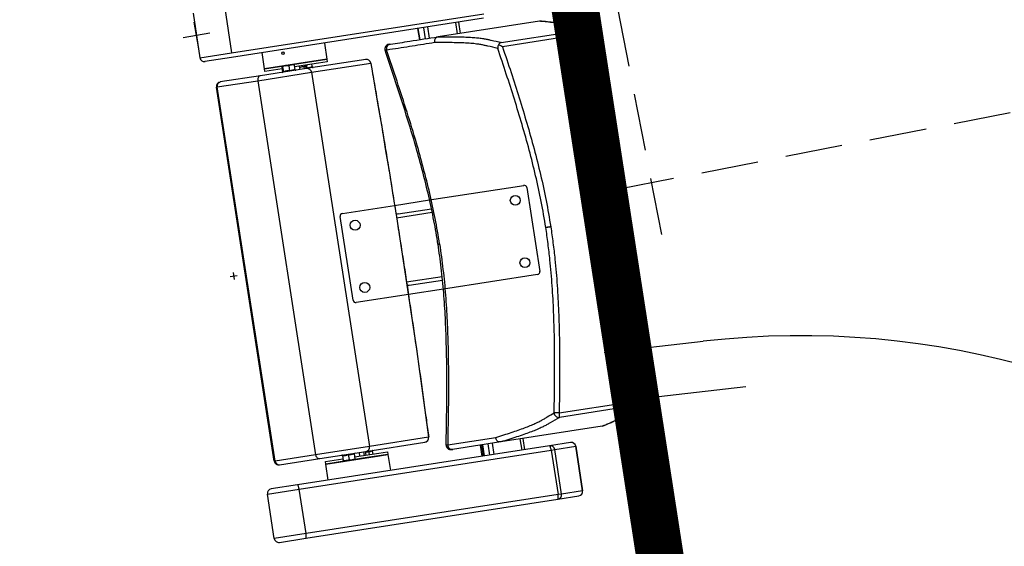
# Model space of a CAD drawing. Units: millimetres. Extents: x -8299 to 55816, y -7189 to 35898.
# Drawn here: x 28690 to 29784, y 18964 to 19548 of the extents above; entities that cross this region are included whole.
import ezdxf

# ---------------------------------------------------------------- set-up
doc = ezdxf.new("R2010")
doc.units = ezdxf.units.MM
doc.linetypes.add('CACHE2', pattern=[95.25, 63.5, -31.75])
for name, color, linetype in [('10GS Rideau Avant Scene', 7, 'Continuous'), ('14GS Limite Proscenium-Fosse Orchestre', 190, 'Continuous'), ('15GS Fosse Orchestre', 7, 'Continuous'), ('16GS Sièges Fosse Orchestre', 221, 'Continuous'), ('GS Salle', 200, 'Continuous')]:
    doc.layers.add(name, color=color, linetype=linetype)
doc.layers.add('18GS Sièges', color=7, linetype='Continuous', true_color=0xd966ff)

# ---------------------------------------------------------------- blocks, each defined once
blk = doc.blocks.new('Sièges proscenium')
at = {"layer": '16GS Sièges Fosse Orchestre', "linetype": 'Continuous'}
for p, q in [((49960.52, 16668.87), (49961.28, 16663.93)), ((49956.99, 16668.32), (49957.75, 16663.38)), ((49989.26, 16667.76), (49961.26, 16663.42)), ((49961.28, 16663.93), (49989.28, 16668.27)), ((49957.62, 16664.38), (49957.12, 16667.33)), ((49982.17, 16665.39), (49981.98, 16666.63)), ((49981.98, 16666.63), (49982.18, 16665.39)), ((49982.59, 16666.72), (49982.78, 16665.49)), ((49983.05, 16666.8), (49983.24, 16665.56)), ((49995.48, 16667.45), (49984.21, 16665.71)), ((49986.16, 16667.28), (49986.35, 16666.04)), ((49986.48, 16667.33), (49986.67, 16666.09)), ((49995.59, 16667.45), (49995.48, 16667.46)), ((49995.48, 16667.45), (49995.48, 16667.46)), ((49958.85, 16666.11), (49955.89, 16665.6)), ((49984.21, 16665.71), (49984.21, 16665.71)), ((49991.24, 16665.08), (49998.97, 16666.28)), ((49999.1, 16665.8), (49991.37, 16664.6)), ((49971.58, 16665.02), (49971.86, 16663.24)), ((49957.75, 16663.38), (49961.28, 16663.93)), ((49961.26, 16663.42), (49958.32, 16662.97)), ((49964.94, 16662.17), (49964.66, 16663.95)), ((49966.89, 16663.78), (49966.89, 16663.79)), ((49967.07, 16663.99), (49967.08, 16663.98)), ((49969.61, 16662.18), (49964.5, 16661.39)), ((49964.94, 16662.17), (49971.86, 16663.24)), ((49970.89, 16663.09), (49964.94, 16662.17)), ((49964.98, 16661.87), (49964.94, 16662.17)), ((49966.91, 16662.17), (49964.98, 16661.87)), ((49966.96, 16661.82), (49966.88, 16662.37)), ((49967.31, 16662.49), (49966.91, 16662.43)), ((49966.97, 16662.38), (49966.91, 16662.43)), ((49967.06, 16661.83), (49966.97, 16662.38)), ((49967.31, 16662.49), (49967.94, 16662.59)), ((49967.74, 16661.94), (49967.66, 16662.49)), ((49967.94, 16662.59), (49968.19, 16662.63)), ((49968.25, 16662.58), (49967.94, 16662.59)), ((49968.33, 16662.03), (49968.25, 16662.58)), ((49970.94, 16662.79), (49968.28, 16662.38)), ((49968.8, 16662.46), (49968.86, 16662.07)), ((49969.31, 16662.41), (49969.35, 16662.14)), ((49969.49, 16662.45), (49969.53, 16662.17)), ((49969.66, 16662.24), (49969.52, 16662.23)), ((49976.17, 16663.2), (49969.61, 16662.18)), ((49969.66, 16662.24), (49969.62, 16662.51)), ((49970.17, 16661.77), (49976.73, 16662.78)), ((49970.25, 16662.33), (49970.2, 16662.68)), ((49970.26, 16662.31), (49970.33, 16662.3)), ((49971.86, 16663.24), (49970.89, 16663.09)), ((49971.9, 16662.94), (49970.94, 16662.79)), ((49971.86, 16663.24), (49971.9, 16662.94)), ((49964.5, 16661.39), (49960.01, 16660.7)), ((49964.18, 16660.84), (49970.17, 16661.77)), ((49966.89, 16661.76), (49966.96, 16661.8)), ((49966.96, 16661.82), (49966.96, 16661.8)), ((49968.34, 16662.01), (49968.41, 16662)), ((49970.17, 16661.77), (49976.6, 16620.26)), ((49959.67, 16660.14), (49959.59, 16660.13)), ((49966.02, 16618.62), (49959.59, 16660.13)), ((49959.67, 16660.14), (49964.18, 16660.84)), ((49966.1, 16618.63), (49959.67, 16660.14)), ((49964.18, 16660.84), (49970.61, 16619.33)), ((49983.27, 16647.6), (49993.74, 16649.22)), ((49994.09, 16648.97), (49995.52, 16639.68)), ((49973.58, 16646.1), (49979.39, 16647)), ((49979.39, 16647), (49983.27, 16647.6)), ((49974.77, 16636.47), (49973.33, 16645.76)), ((49979.61, 16645.62), (49983.56, 16646.23)), ((49979.77, 16646.05), (49983.47, 16646.62)), ((50004.93, 16645.9), (50004.9, 16645.89)), ((50004.93, 16645.9), (50004.95, 16645.9)), ((50004.95, 16645.9), (50004.93, 16645.9)), ((49996.18, 16644.54), (49996.67, 16644.62)), ((49961.11, 16639.11), (49961.9, 16639.23)), ((49961.44, 16639.57), (49961.56, 16638.78)), ((49995.27, 16639.34), (49984.8, 16637.72)), ((49980.71, 16638.5), (49984.66, 16639.12)), ((49981, 16638.14), (49984.7, 16638.72)), ((49980.92, 16637.12), (49975.11, 16636.22)), ((49984.8, 16637.72), (49980.92, 16637.12)), ((49997.66, 16623.97), (50005.4, 16625.17)), ((50005.84, 16625.15), (50005.86, 16624.95)), ((50005.42, 16624.67), (49997.69, 16623.47)), ((50002.44, 16622.49), (49991.17, 16620.75)), ((50002.54, 16622.53), (50002.44, 16622.49)), ((50002.44, 16622.49), (50002.44, 16622.49)), ((49976.19, 16619.69), (49982.75, 16620.71)), ((49983.16, 16621.28), (49976.6, 16620.26)), ((49985.28, 16620.42), (49990.62, 16621.25)), ((49991.17, 16620.75), (49985.83, 16619.92)), ((49990.21, 16620.6), (49990.4, 16619.36)), ((49991.17, 16620.75), (49991.17, 16620.75)), ((49993.31, 16621.08), (49993.5, 16619.84)), ((49993.63, 16621.13), (49993.82, 16619.89)), ((49998.94, 16620.68), (49996.6, 16620.32)), ((49996.6, 16620.32), (49968.61, 16615.99)), ((49968.78, 16615.51), (49996.77, 16619.84)), ((49976.6, 16620.26), (49970.61, 16619.33)), ((49971.08, 16618.9), (49976.19, 16619.69)), ((49974.99, 16619.5), (49974.92, 16619.46)), ((49974.94, 16619.09), (49977.64, 16619.51)), ((49975.44, 16619.57), (49975.5, 16619.18)), ((49975.94, 16619.65), (49976, 16619.26)), ((49976.11, 16619.68), (49976.17, 16619.28)), ((49976.5, 16619.69), (49976.56, 16619.34)), ((49976.9, 16619.76), (49976.96, 16619.4)), ((49977.64, 16619.51), (49978.61, 16619.66)), ((49978.61, 16619.66), (49978.65, 16619.36)), ((49985.11, 16620.4), (49985.11, 16620.4)), ((49989.1, 16619.16), (49988.91, 16620.4)), ((49989.26, 16619.18), (49989.06, 16620.42)), ((49989.32, 16619.19), (49989.13, 16620.43)), ((49989.14, 16620.43), (49989.33, 16619.2)), ((49989.74, 16620.52), (49989.93, 16619.29)), ((49996.77, 16619.84), (49997.17, 16619.9)), ((49996.77, 16619.84), (49997.54, 16614.9)), ((49997.17, 16619.9), (49999.5, 16620.27)), ((49997.94, 16614.96), (49997.17, 16619.9)), ((49999.5, 16620.27), (50000.27, 16615.32)), ((49999.51, 16620.27), (49999.5, 16620.27)), ((50000.27, 16615.32), (49999.51, 16620.27)), ((49966.1, 16618.63), (49966.02, 16618.62)), ((49970.61, 16619.33), (49966.1, 16618.63)), ((49966.59, 16618.2), (49971.08, 16618.9)), ((49971.69, 16618.59), (49973.65, 16618.89)), ((49971.73, 16618.29), (49971.69, 16618.59)), ((49971.73, 16618.29), (49977.69, 16619.21)), ((49975.85, 16618.93), (49971.73, 16618.29)), ((49973.56, 16619.25), (49973.47, 16619.27)), ((49973.56, 16619.26), (49973.56, 16619.26)), ((49973.6, 16619.24), (49973.68, 16618.69)), ((49973.68, 16618.69), (49974.01, 16618.69)), ((49973.69, 16618.64), (49974.01, 16618.69)), ((49974.66, 16618.78), (49974.01, 16618.69)), ((49974.24, 16619.34), (49974.33, 16618.79)), ((49974.33, 16618.79), (49974.66, 16618.78)), ((49974.98, 16618.83), (49974.66, 16618.78)), ((49974.88, 16619.44), (49974.97, 16618.89)), ((49974.91, 16619.47), (49974.91, 16619.47)), ((49978.65, 16619.36), (49975.85, 16618.93)), ((49977.69, 16619.21), (49978.65, 16619.36)), ((49978.65, 16619.36), (49978.93, 16617.58)), ((49972.01, 16616.51), (49971.73, 16618.29)), ((49965.25, 16614.96), (49968.78, 16615.51)), ((49968.61, 16615.99), (49965.67, 16615.53)), ((49969.55, 16610.57), (49968.78, 16615.51)), ((50000.27, 16615.32), (49997.94, 16614.96)), ((50000.27, 16615.32), (50000.27, 16615.32)), ((49966.02, 16610.02), (49965.25, 16614.96)), ((49969.53, 16610.06), (49997.52, 16614.39)), ((49997.54, 16614.9), (49969.55, 16610.57)), ((49997.52, 16614.39), (49999.86, 16614.75)), ((49997.94, 16614.96), (49997.54, 16614.9)), ((49969.55, 16610.57), (49966.02, 16610.02)), ((49966.59, 16609.6), (49969.53, 16610.06))]:
    blk.add_line(p, q, dxfattribs=at)
at = {"layer": '16GS Sièges Fosse Orchestre', "linetype": 'Continuous', "flags": 128}
for points in [[(49999.49, 16666.14), (49999.5, 16666.05), (49999.52, 16665.95)], [(49976.74, 16662.79), (49976.74, 16662.79), (49976.73, 16662.78)], [(49976.73, 16662.78), (49977.15, 16660.36), (49977.57, 16657.93), (49977.99, 16655.5), (49978.39, 16653.06), (49978.8, 16650.62), (49979.19, 16648.18), (49979.58, 16645.73), (49979.97, 16643.28), (49980.35, 16640.84), (49980.72, 16638.39), (49981.09, 16635.94), (49981.45, 16633.49), (49981.8, 16631.04), (49982.15, 16628.6), (49982.49, 16626.15), (49982.83, 16623.71), (49983.16, 16621.28)], [(49983.17, 16621.27), (49983.17, 16621.27), (49983.16, 16621.28)], [(49985.11, 16620.4), (49985.15, 16620.41), (49985.28, 16620.42)], [(49996.77, 16619.84), (49996.76, 16619.94), (49996.74, 16620.03), (49996.72, 16620.11), (49996.69, 16620.19), (49996.67, 16620.25), (49996.65, 16620.29), (49996.62, 16620.32), (49996.6, 16620.32)], [(49968.78, 16615.51), (49968.76, 16615.6), (49968.75, 16615.69), (49968.72, 16615.78), (49968.7, 16615.85), (49968.68, 16615.91), (49968.65, 16615.95), (49968.63, 16615.98), (49968.61, 16615.99)], [(49997.52, 16614.39), (49997.54, 16614.4), (49997.55, 16614.44), (49997.56, 16614.48), (49997.57, 16614.55), (49997.57, 16614.62), (49997.56, 16614.71), (49997.55, 16614.8), (49997.54, 16614.9)], [(49969.53, 16610.06), (49969.55, 16610.07), (49969.56, 16610.1), (49969.57, 16610.15), (49969.57, 16610.21), (49969.57, 16610.29), (49969.57, 16610.38), (49969.56, 16610.47), (49969.55, 16610.57)]]:
    blk.add_lwpolyline(points, dxfattribs=at)
at = {"layer": '16GS Sièges Fosse Orchestre', "linetype": 'Continuous'}
for centre, radius in [((49966.98, 16663.89), 0.137), ((49992.79, 16647.56), 0.55), ((49975, 16644.8), 0.55), ((49993.86, 16640.64), 0.55), ((49976.07, 16637.89), 0.55)]:
    blk.add_circle(centre, radius, dxfattribs=at)
for centre, radius, start, end in [((46636.8, 16138.71), 3316.28, 347.0417, 12.77622), ((49999.05, 16665.79), 0.5, 18.5987, 98.515), ((49997.85, 16665.72), 1.26, 3.5434, 26.5782), ((49997.45, 16671.05), 5.51, 287.506, 292.1171), ((49978.8, 16664.37), 0.5, 97.6567, 198.7088), ((49978.96, 16664.4), 0.492, 100.6821, 199.5965), ((49958.25, 16663.46), 0.5, 188.8037, 278.8037), ((49969.68, 16661.69), 0.497, 8.4253, 98.4207), ((49976.24, 16662.71), 0.5, 9.9848, 98.8037), ((49976.24, 16662.71), 0.497, 8.4253, 98.4206), ((49960.09, 16660.2), 0.5, 98.8037, 188.8037), ((49960.12, 16660.24), 0.466, 103.9917, 193.1889), ((49993.79, 16648.93), 0.3, 8.8037, 98.8037), ((49973.63, 16645.81), 0.3, 98.8037, 188.8037), ((49995.23, 16639.64), 0.3, 278.8037, 8.8037), ((49975.07, 16636.52), 0.3, 188.8037, 278.8037), ((50004.18, 16624.86), 1.26, 351.0293, 14.0638), ((50005.41, 16619.66), 5.51, 85.4903, 90.1014), ((50005.34, 16625.16), 0.5, 279.0924, 359.0085), ((49997.38, 16614.79), 9.19, 88.213, 91.6659), ((49997.61, 16623.97), 0.502, 179.2753, 278.5102), ((49996.44, 16623.67), 1.26, 351.0289, 14.0643), ((49982.67, 16621.2), 0.497, 279.1869, 9.1819), ((49982.67, 16621.2), 0.5, 278.8037, 7.6226), ((49999.01, 16620.19), 0.498, 8.5743, 98.5723), ((49999.01, 16620.19), 0.5, 8.8037, 98.8037), ((49976.11, 16620.18), 0.497, 279.1869, 9.1819), ((49985.61, 16620.39), 0.5, 178.876, 278.8047), ((49985.78, 16620.41), 0.492, 178.0108, 276.9253), ((49996.68, 16619.83), 0.498, 8.5742, 98.5723), ((49966.52, 16618.7), 0.5, 188.8037, 278.8037), ((49966.56, 16618.67), 0.466, 184.4186, 273.6155), ((49973.55, 16619.2), 0.05, 15.4364, 81.7961), ((49974.94, 16619.42), 0.05, 115.0742, 182.1443), ((49965.75, 16615.04), 0.5, 98.8037, 188.8037), ((49999.78, 16615.25), 0.498, 279.0352, 9.0328), ((49999.78, 16615.25), 0.5, 278.8037, 8.8037), ((49997.44, 16614.88), 0.498, 279.0351, 9.0329), ((49966.51, 16610.1), 0.5, 188.8037, 278.8037)]:
    blk.add_arc(centre, radius, start, end, dxfattribs=at)
for centre, start_param, end_param in [((49979.83, 16645.65), 1.570796, 2.185785), ((49980.94, 16638.54), 4.095719, 4.712389)]:
    blk.add_ellipse(centre, major_axis=(0.403, 0.062), ratio=0.981627, start_param=start_param, end_param=end_param, dxfattribs=at)
for points, knots in [([(49998.97, 16666.28), (49998.96, 16666.42), (49998.94, 16666.56), (49998.9, 16666.69), (49998.88, 16666.74), (49998.86, 16666.78), (49998.83, 16666.82), (49998.79, 16666.86), (49998.74, 16666.9), (49998.67, 16666.94), (49998.6, 16666.97), (49998.52, 16667.01), (49998.42, 16667.04), (49998.31, 16667.07), (49998.2, 16667.1), (49998.06, 16667.13), (49997.93, 16667.16), (49997.79, 16667.18), (49997.63, 16667.21), (49997.48, 16667.23), (49997.32, 16667.26), (49997.16, 16667.28), (49996.91, 16667.31), (49996.65, 16667.35), (49996.36, 16667.37), (49996.08, 16667.4), (49995.78, 16667.43), (49995.48, 16667.45)], [0, 0, 0, 0, 1, 1, 1, 2, 2, 2, 3, 3, 3, 4, 4, 4, 5, 5, 5, 6, 6, 6, 7, 7, 7, 8, 8, 8, 9, 9, 9, 9]), ([(49995.59, 16667.46), (49995.63, 16667.46), (49995.67, 16667.45), (49995.7, 16667.45), (49995.89, 16667.44), (49996.06, 16667.42), (49996.22, 16667.4), (49996.39, 16667.39), (49996.56, 16667.37), (49996.72, 16667.35), (49996.88, 16667.34), (49997.03, 16667.32), (49997.18, 16667.3), (49997.32, 16667.28), (49997.47, 16667.26), (49997.6, 16667.24), (49997.72, 16667.22), (49997.84, 16667.2), (49997.95, 16667.18), (49998.06, 16667.16), (49998.16, 16667.14), (49998.26, 16667.12), (49998.37, 16667.1), (49998.46, 16667.07), (49998.56, 16667.05), (49998.64, 16667.02), (49998.72, 16667), (49998.79, 16666.97), (49998.86, 16666.94), (49998.92, 16666.92), (49998.98, 16666.88), (49999.03, 16666.86), (49999.08, 16666.83), (49999.13, 16666.79), (49999.17, 16666.76), (49999.2, 16666.73), (49999.24, 16666.7), (49999.27, 16666.67), (49999.31, 16666.63), (49999.33, 16666.59), (49999.36, 16666.55), (49999.39, 16666.51), (49999.41, 16666.47), (49999.42, 16666.44), (49999.43, 16666.41), (49999.44, 16666.38)], [0, 0, 0, 0, 1, 1, 1, 2, 2, 2, 3, 3, 3, 4, 4, 4, 5, 5, 5, 6, 6, 6, 7, 7, 7, 8, 8, 8, 9, 9, 9, 10, 10, 10, 11, 11, 11, 12, 12, 12, 13, 13, 13, 14, 14, 14, 15, 15, 15, 15]), ([(49978.72, 16664.86), (49978.73, 16664.86), (49978.74, 16664.86), (49978.77, 16664.87), (49978.81, 16664.87), (49978.86, 16664.88), (49978.91, 16664.89), (49979.62, 16665), (49980.34, 16665.11), (49981.07, 16665.22), (49982.12, 16665.39), (49983.16, 16665.55), (49984.21, 16665.71)], [0, 0, 0, 0, 1, 1, 1, 2, 2, 2, 3, 3, 3, 4, 4, 4, 4]), ([(49984.21, 16665.71), (49984.15, 16665.69), (49984.1, 16665.68), (49984.05, 16665.66), (49984.01, 16665.63), (49983.97, 16665.59), (49983.93, 16665.55), (49983.89, 16665.51), (49983.87, 16665.46), (49983.85, 16665.41), (49983.82, 16665.36), (49983.81, 16665.3), (49983.81, 16665.25), (49983.81, 16665.19), (49983.81, 16665.12), (49983.83, 16665.07), (49983.83, 16665.06), (49983.83, 16665.06), (49983.83, 16665.06)], [0, 0, 0, 0, 1, 1, 1, 2, 2, 2, 3, 3, 3, 4, 4, 4, 5, 5, 5, 6, 6, 6, 6]), ([(49984.21, 16665.71), (49984.53, 16665.71), (49984.85, 16665.71), (49985.16, 16665.71), (49985.48, 16665.72), (49985.78, 16665.72), (49986.07, 16665.71), (49986.37, 16665.71), (49986.65, 16665.71), (49986.91, 16665.7), (49987.17, 16665.69), (49987.42, 16665.68), (49987.65, 16665.67), (49987.89, 16665.66), (49988.11, 16665.64), (49988.31, 16665.62), (49988.52, 16665.61), (49988.71, 16665.59), (49988.89, 16665.57), (49989.06, 16665.55), (49989.21, 16665.52), (49989.35, 16665.5), (49989.49, 16665.47), (49989.62, 16665.45), (49989.75, 16665.42), (49989.88, 16665.39), (49990, 16665.36), (49990.12, 16665.33), (49990.49, 16665.25), (49990.87, 16665.17), (49991.24, 16665.08)], [0, 0, 0, 0, 1, 1, 1, 2, 2, 2, 3, 3, 3, 4, 4, 4, 5, 5, 5, 6, 6, 6, 7, 7, 7, 8, 8, 8, 9, 9, 9, 10, 10, 10, 10]), ([(50004.46, 16645.82), (50004.45, 16645.91), (50004.43, 16645.99), (50004.42, 16646.07), (50004.27, 16647), (50004.11, 16647.93), (50003.92, 16648.85), (50003.74, 16649.78), (50003.54, 16650.7), (50003.32, 16651.62), (50003.1, 16652.57), (50002.86, 16653.53), (50002.6, 16654.48), (50002.35, 16655.43), (50002.08, 16656.37), (50001.81, 16657.32), (50001.53, 16658.26), (50001.24, 16659.2), (50000.95, 16660.14), (50000.66, 16661.08), (50000.36, 16662.01), (50000.05, 16662.95), (49999.74, 16663.9), (49999.42, 16664.85), (49999.1, 16665.8)], [0, 0, 0, 0, 1, 1, 1, 2, 2, 2, 3, 3, 3, 4, 4, 4, 5, 5, 5, 6, 6, 6, 7, 7, 7, 8, 8, 8, 8]), ([(49999.43, 16666.38), (49999.44, 16666.36), (49999.44, 16666.35), (49999.45, 16666.33), (49999.47, 16666.27), (49999.48, 16666.21), (49999.49, 16666.14)], [0, 0, 0, 0, 1, 1, 1, 2, 2, 2, 2]), ([(49999.49, 16666.14), (49999.61, 16665.77), (49999.73, 16665.4), (49999.86, 16665.02), (50000, 16664.58), (50000.15, 16664.13), (50000.3, 16663.68), (50000.44, 16663.23), (50000.59, 16662.78), (50000.73, 16662.33), (50000.83, 16662.03), (50000.92, 16661.73), (50001.02, 16661.43), (50001.11, 16661.13), (50001.21, 16660.83), (50001.3, 16660.53), (50001.4, 16660.23), (50001.49, 16659.93), (50001.58, 16659.62), (50001.68, 16659.33), (50001.77, 16659.02), (50001.86, 16658.72), (50001.95, 16658.42), (50002.04, 16658.12), (50002.13, 16657.82), (50002.22, 16657.51), (50002.31, 16657.21), (50002.39, 16656.91), (50002.51, 16656.5), (50002.63, 16656.09), (50002.74, 16655.69), (50002.86, 16655.28), (50002.97, 16654.87), (50003.08, 16654.47), (50003.18, 16654.06), (50003.29, 16653.65), (50003.39, 16653.24), (50003.5, 16652.83), (50003.6, 16652.42), (50003.7, 16652.01), (50003.8, 16651.6), (50003.9, 16651.19), (50003.99, 16650.78), (50004.11, 16650.23), (50004.23, 16649.69), (50004.34, 16649.16), (50004.45, 16648.61), (50004.55, 16648.07), (50004.65, 16647.53), (50004.75, 16646.99), (50004.84, 16646.44), (50004.93, 16645.9)], [0, 0, 0, 0, 1, 1, 1, 2, 2, 2, 3, 3, 3, 4, 4, 4, 5, 5, 5, 6, 6, 6, 7, 7, 7, 8, 8, 8, 9, 9, 9, 10, 10, 10, 11, 11, 11, 12, 12, 12, 13, 13, 13, 14, 14, 14, 15, 15, 15, 16, 16, 16, 17, 17, 17, 17]), ([(49999.52, 16665.95), (49999.84, 16665), (50000.16, 16664.05), (50000.47, 16663.09), (50000.78, 16662.16), (50001.08, 16661.22), (50001.37, 16660.28), (50001.67, 16659.34), (50001.95, 16658.4), (50002.23, 16657.45), (50002.51, 16656.5), (50002.78, 16655.55), (50003.03, 16654.6), (50003.28, 16653.64), (50003.53, 16652.68), (50003.75, 16651.72), (50003.98, 16650.76), (50004.19, 16649.79), (50004.38, 16648.82), (50004.57, 16647.85), (50004.73, 16646.87), (50004.9, 16645.89)], [0, 0, 0, 0, 1, 1, 1, 2, 2, 2, 3, 3, 3, 4, 4, 4, 5, 5, 5, 6, 6, 6, 7, 7, 7, 7]), ([(49983.83, 16665.06), (49983.73, 16665.04), (49983.63, 16665.03), (49983.52, 16665.01), (49983.1, 16664.95), (49982.69, 16664.88), (49982.27, 16664.82), (49981.45, 16664.69), (49980.64, 16664.56), (49979.79, 16664.43), (49979.36, 16664.37), (49978.93, 16664.3), (49978.54, 16664.24), (49978.48, 16664.23), (49978.43, 16664.22), (49978.39, 16664.22), (49978.35, 16664.21), (49978.32, 16664.2), (49978.32, 16664.21), (49978.32, 16664.21), (49978.33, 16664.21), (49978.33, 16664.21)], [0, 0, 0, 0, 1, 1, 1, 2, 2, 2, 3, 3, 3, 4, 4, 4, 5, 5, 5, 6, 6, 6, 7, 7, 7, 7]), ([(49990.84, 16664.43), (49990.47, 16664.51), (49990.1, 16664.6), (49989.73, 16664.68), (49989.6, 16664.71), (49989.48, 16664.74), (49989.36, 16664.76), (49989.23, 16664.79), (49989.1, 16664.82), (49988.96, 16664.84), (49988.82, 16664.87), (49988.66, 16664.89), (49988.49, 16664.91), (49988.29, 16664.94), (49988.08, 16664.96), (49987.84, 16664.98), (49987.6, 16665), (49987.35, 16665.01), (49987.07, 16665.03), (49986.85, 16665.04), (49986.61, 16665.04), (49986.37, 16665.05), (49986.12, 16665.06), (49985.86, 16665.06), (49985.59, 16665.06), (49985.32, 16665.07), (49985.03, 16665.07), (49984.73, 16665.07), (49984.44, 16665.07), (49984.14, 16665.06), (49983.83, 16665.06)], [0, 0, 0, 0, 1, 1, 1, 2, 2, 2, 3, 3, 3, 4, 4, 4, 5, 5, 5, 6, 6, 6, 7, 7, 7, 8, 8, 8, 9, 9, 9, 10, 10, 10, 10]), ([(49990.95, 16664.85), (49990.93, 16664.82), (49990.91, 16664.79), (49990.89, 16664.75), (49990.86, 16664.69), (49990.84, 16664.62), (49990.84, 16664.56), (49990.83, 16664.51), (49990.84, 16664.47), (49990.84, 16664.43), (49990.84, 16664.43), (49990.84, 16664.43), (49990.84, 16664.43)], [0, 0, 0, 0, 1, 1, 1, 2, 2, 2, 3, 3, 3, 4, 4, 4, 4]), ([(49996.18, 16644.54), (49996.02, 16645.51), (49995.86, 16646.47), (49995.67, 16647.43), (49995.49, 16648.39), (49995.28, 16649.34), (49995.05, 16650.29), (49994.83, 16651.25), (49994.59, 16652.2), (49994.34, 16653.14), (49994.08, 16654.09), (49993.82, 16655.03), (49993.54, 16655.97), (49993.27, 16656.91), (49992.98, 16657.85), (49992.69, 16658.78), (49992.4, 16659.72), (49992.1, 16660.65), (49991.79, 16661.58), (49991.48, 16662.53), (49991.16, 16663.48), (49990.84, 16664.43)], [0, 0, 0, 0, 1, 1, 1, 2, 2, 2, 3, 3, 3, 4, 4, 4, 5, 5, 5, 6, 6, 6, 7, 7, 7, 7]), ([(49991.24, 16665.08), (49991.24, 16665.08), (49991.24, 16665.08), (49991.24, 16665.08), (49991.2, 16665.08), (49991.17, 16665.06), (49991.14, 16665.04), (49991.08, 16665.02), (49991.03, 16664.98), (49990.99, 16664.92), (49990.98, 16664.9), (49990.96, 16664.87), (49990.95, 16664.85)], [0, 0, 0, 0, 1, 1, 1, 2, 2, 2, 3, 3, 3, 4, 4, 4, 4]), ([(49991.37, 16664.6), (49991.37, 16664.6), (49991.37, 16664.6), (49991.37, 16664.6), (49991.32, 16664.63), (49991.26, 16664.67), (49991.2, 16664.7), (49991.15, 16664.73), (49991.09, 16664.77), (49991.03, 16664.8), (49991, 16664.82), (49990.98, 16664.83), (49990.95, 16664.85)], [0, 0, 0, 0, 1, 1, 1, 2, 2, 2, 3, 3, 3, 4, 4, 4, 4]), ([(49991.37, 16664.6), (49991.69, 16663.65), (49992.01, 16662.7), (49992.32, 16661.75), (49992.63, 16660.81), (49992.93, 16659.88), (49993.22, 16658.94), (49993.51, 16658), (49993.8, 16657.06), (49994.08, 16656.12), (49994.35, 16655.17), (49994.62, 16654.23), (49994.87, 16653.28), (49995.13, 16652.33), (49995.37, 16651.37), (49995.59, 16650.42), (49995.82, 16649.46), (49996.03, 16648.5), (49996.22, 16647.53), (49996.4, 16646.57), (49996.57, 16645.6), (49996.73, 16644.63)], [0, 0, 0, 0, 1, 1, 1, 2, 2, 2, 3, 3, 3, 4, 4, 4, 5, 5, 5, 6, 6, 6, 7, 7, 7, 7]), ([(49984.2, 16642.69), (49984.06, 16643.56), (49983.92, 16644.43), (49983.75, 16645.29), (49983.58, 16646.21), (49983.39, 16647.11), (49983.18, 16648.02), (49982.97, 16648.93), (49982.74, 16649.83), (49982.51, 16650.73), (49982.27, 16651.64), (49982.03, 16652.54), (49981.77, 16653.44), (49981.42, 16654.64), (49981.06, 16655.84), (49980.68, 16657.03), (49980.31, 16658.23), (49979.92, 16659.43), (49979.52, 16660.62), (49979.13, 16661.82), (49978.72, 16663.01), (49978.32, 16664.21)], [0, 0, 0, 0, 1, 1, 1, 2, 2, 2, 3, 3, 3, 4, 4, 4, 5, 5, 5, 6, 6, 6, 7, 7, 7, 7]), ([(49984.38, 16642.72), (49984.23, 16643.65), (49984.07, 16644.59), (49983.89, 16645.53), (49983.71, 16646.46), (49983.51, 16647.4), (49983.29, 16648.33), (49983.07, 16649.26), (49982.84, 16650.19), (49982.59, 16651.11), (49982.35, 16652.04), (49982.09, 16652.97), (49981.82, 16653.89), (49981.48, 16655.04), (49981.13, 16656.19), (49980.77, 16657.34), (49980.41, 16658.49), (49980.03, 16659.64), (49979.65, 16660.79), (49979.27, 16661.94), (49978.89, 16663.09), (49978.5, 16664.23)], [0, 0, 0, 0, 1, 1, 1, 2, 2, 2, 3, 3, 3, 4, 4, 4, 5, 5, 5, 6, 6, 6, 7, 7, 7, 7]), ([(49966.91, 16662.43), (49966.91, 16662.43), (49966.91, 16662.43), (49966.91, 16662.43), (49966.9, 16662.43), (49966.89, 16662.4), (49966.88, 16662.37)], [0, 0, 0, 0, 1, 1, 1, 2, 2, 2, 2]), ([(49967.31, 16662.49), (49967.28, 16662.49), (49967.25, 16662.48), (49967.22, 16662.48), (49967.14, 16662.46), (49967.05, 16662.42), (49966.97, 16662.38)], [0, 0, 0, 0, 1, 1, 1, 2, 2, 2, 2]), ([(49967.25, 16662.53), (49967.25, 16662.53), (49967.25, 16662.53), (49967.26, 16662.54), (49967.28, 16662.55), (49967.31, 16662.56), (49967.33, 16662.56)], [0, 0, 0, 0, 1, 1, 1, 2, 2, 2, 2]), ([(49967.66, 16662.49), (49967.63, 16662.49), (49967.61, 16662.5), (49967.58, 16662.5), (49967.49, 16662.51), (49967.4, 16662.5), (49967.31, 16662.49)], [0, 0, 0, 0, 1, 1, 1, 2, 2, 2, 2]), ([(49967.94, 16662.59), (49967.94, 16662.59), (49967.93, 16662.59), (49967.92, 16662.59), (49967.83, 16662.57), (49967.74, 16662.53), (49967.66, 16662.49)], [0, 0, 0, 0, 1, 1, 1, 2, 2, 2, 2]), ([(49968.19, 16662.63), (49968.19, 16662.63), (49968.19, 16662.63), (49968.19, 16662.63), (49968.21, 16662.63), (49968.23, 16662.61), (49968.25, 16662.58)], [0, 0, 0, 0, 1, 1, 1, 2, 2, 2, 2]), ([(49969.67, 16662.6), (49969.67, 16662.59), (49969.67, 16662.59), (49969.67, 16662.58), (49969.67, 16662.57), (49969.66, 16662.55), (49969.65, 16662.54), (49969.65, 16662.54), (49969.65, 16662.53), (49969.64, 16662.53), (49969.64, 16662.53), (49969.64, 16662.52), (49969.64, 16662.52), (49969.64, 16662.52), (49969.63, 16662.52), (49969.63, 16662.52), (49969.63, 16662.51), (49969.63, 16662.51), (49969.62, 16662.51), (49969.61, 16662.5), (49969.6, 16662.49), (49969.59, 16662.49), (49969.57, 16662.47), (49969.54, 16662.47), (49969.51, 16662.46), (49969.49, 16662.45), (49969.46, 16662.45), (49969.44, 16662.44), (49969.41, 16662.43), (49969.38, 16662.43), (49969.35, 16662.42), (49969.28, 16662.4), (49969.21, 16662.39), (49969.13, 16662.37), (49969.06, 16662.36), (49968.98, 16662.34), (49968.9, 16662.32), (49968.87, 16662.32), (49968.85, 16662.31), (49968.82, 16662.31)], [0, 0, 0, 0, 1, 1, 1, 2, 2, 2, 3, 3, 3, 4, 4, 4, 5, 5, 5, 6, 6, 6, 7, 7, 7, 8, 8, 8, 9, 9, 9, 10, 10, 10, 11, 11, 11, 12, 12, 12, 13, 13, 13, 13]), ([(49970.25, 16662.33), (49970.15, 16662.33), (49970.05, 16662.33), (49969.96, 16662.32), (49969.86, 16662.3), (49969.76, 16662.27), (49969.66, 16662.24)], [0, 0, 0, 0, 1, 1, 1, 2, 2, 2, 2]), ([(49969.66, 16662.24), (49969.66, 16662.23), (49969.67, 16662.23), (49969.67, 16662.22), (49969.67, 16662.22), (49969.67, 16662.21), (49969.67, 16662.21), (49969.67, 16662.2), (49969.67, 16662.2), (49969.67, 16662.19), (49969.67, 16662.19), (49969.67, 16662.19), (49969.67, 16662.19)], [0, 0, 0, 0, 1, 1, 1, 2, 2, 2, 3, 3, 3, 4, 4, 4, 4]), ([(49970.27, 16662.3), (49970.27, 16662.3), (49970.27, 16662.3), (49970.27, 16662.3), (49970.26, 16662.3), (49970.26, 16662.31), (49970.26, 16662.31), (49970.25, 16662.32), (49970.25, 16662.32), (49970.25, 16662.33)], [0, 0, 0, 0, 1, 1, 1, 2, 2, 2, 3, 3, 3, 3]), ([(49976.74, 16662.79), (49976.81, 16662.4), (49976.87, 16662.01), (49976.94, 16661.61), (49977.07, 16660.86), (49977.2, 16660.12), (49977.33, 16659.37), (49977.46, 16658.62), (49977.59, 16657.87), (49977.72, 16657.12), (49977.85, 16656.37), (49977.97, 16655.62), (49978.1, 16654.86), (49978.23, 16654.11), (49978.35, 16653.36), (49978.48, 16652.61), (49978.6, 16651.86), (49978.72, 16651.1), (49978.85, 16650.35), (49978.97, 16649.6), (49979.09, 16648.84), (49979.21, 16648.09), (49979.33, 16647.33), (49979.46, 16646.58), (49979.58, 16645.82), (49979.69, 16645.07), (49979.81, 16644.31), (49979.93, 16643.56), (49980.05, 16642.8), (49980.17, 16642.05), (49980.28, 16641.29), (49980.4, 16640.54), (49980.52, 16639.78), (49980.63, 16639.03), (49980.75, 16638.27), (49980.86, 16637.52), (49980.97, 16636.76), (49981.08, 16636), (49981.2, 16635.25), (49981.31, 16634.49), (49981.42, 16633.74), (49981.53, 16632.98), (49981.64, 16632.23), (49981.75, 16631.47), (49981.86, 16630.72), (49981.97, 16629.96), (49982.07, 16629.21), (49982.18, 16628.45), (49982.29, 16627.7), (49982.39, 16626.95), (49982.5, 16626.19), (49982.6, 16625.44), (49982.7, 16624.68), (49982.81, 16623.93), (49982.91, 16623.18), (49983, 16622.54), (49983.08, 16621.9), (49983.17, 16621.27)], [0, 0, 0, 0, 1, 1, 1, 2, 2, 2, 3, 3, 3, 4, 4, 4, 5, 5, 5, 6, 6, 6, 7, 7, 7, 8, 8, 8, 9, 9, 9, 10, 10, 10, 11, 11, 11, 12, 12, 12, 13, 13, 13, 14, 14, 14, 15, 15, 15, 16, 16, 16, 17, 17, 17, 18, 18, 18, 19, 19, 19, 19]), ([(49964.5, 16661.39), (49964.5, 16661.39), (49964.49, 16661.39), (49964.49, 16661.39), (49964.47, 16661.39), (49964.44, 16661.38), (49964.41, 16661.37), (49964.37, 16661.35), (49964.33, 16661.32), (49964.3, 16661.28), (49964.27, 16661.25), (49964.24, 16661.21), (49964.22, 16661.16), (49964.2, 16661.11), (49964.18, 16661.06), (49964.18, 16661), (49964.17, 16660.95), (49964.17, 16660.89), (49964.18, 16660.84)], [0, 0, 0, 0, 1, 1, 1, 2, 2, 2, 3, 3, 3, 4, 4, 4, 5, 5, 5, 6, 6, 6, 6]), ([(49967.06, 16661.83), (49967.04, 16661.85), (49967.02, 16661.86), (49967, 16661.86), (49966.99, 16661.86), (49966.97, 16661.84), (49966.96, 16661.82)], [0, 0, 0, 0, 1, 1, 1, 2, 2, 2, 2]), ([(49966.97, 16661.8), (49966.97, 16661.8), (49966.97, 16661.8), (49966.97, 16661.8), (49966.97, 16661.8), (49966.97, 16661.8), (49966.97, 16661.8)], [0, 0, 0, 0, 1, 1, 1, 2, 2, 2, 2]), ([(49967.06, 16661.83), (49967.06, 16661.83), (49967.06, 16661.82), (49967.06, 16661.82), (49967.06, 16661.81), (49967.06, 16661.81), (49967.05, 16661.8), (49967.05, 16661.8), (49967.05, 16661.79), (49967.05, 16661.79), (49967.05, 16661.79), (49967.05, 16661.79), (49967.05, 16661.79)], [0, 0, 0, 0, 1, 1, 1, 2, 2, 2, 3, 3, 3, 4, 4, 4, 4]), ([(49967.74, 16661.94), (49967.63, 16661.94), (49967.51, 16661.94), (49967.4, 16661.92), (49967.28, 16661.9), (49967.17, 16661.87), (49967.06, 16661.83)], [0, 0, 0, 0, 1, 1, 1, 2, 2, 2, 2]), ([(49968.33, 16662.03), (49968.23, 16662.03), (49968.13, 16662.03), (49968.04, 16662.02), (49967.94, 16662), (49967.84, 16661.97), (49967.74, 16661.94)], [0, 0, 0, 0, 1, 1, 1, 2, 2, 2, 2]), ([(49967.74, 16661.94), (49967.74, 16661.93), (49967.75, 16661.93), (49967.75, 16661.92), (49967.75, 16661.92), (49967.75, 16661.91), (49967.75, 16661.91), (49967.75, 16661.9), (49967.75, 16661.9), (49967.75, 16661.9), (49967.75, 16661.9), (49967.75, 16661.9), (49967.75, 16661.9)], [0, 0, 0, 0, 1, 1, 1, 2, 2, 2, 3, 3, 3, 4, 4, 4, 4]), ([(49968.35, 16662), (49968.35, 16662), (49968.35, 16662), (49968.35, 16662), (49968.34, 16662), (49968.34, 16662.01), (49968.34, 16662.01), (49968.33, 16662.02), (49968.33, 16662.02), (49968.33, 16662.03)], [0, 0, 0, 0, 1, 1, 1, 2, 2, 2, 3, 3, 3, 3]), ([(50004.9, 16645.89), (50004.89, 16645.89), (50004.88, 16645.89), (50004.86, 16645.89), (50004.84, 16645.88), (50004.81, 16645.88), (50004.77, 16645.87), (50004.73, 16645.87), (50004.68, 16645.86), (50004.63, 16645.85), (50004.58, 16645.84), (50004.52, 16645.83), (50004.46, 16645.82)], [0, 0, 0, 0, 1, 1, 1, 2, 2, 2, 3, 3, 3, 4, 4, 4, 4]), ([(50005.4, 16625.17), (50005.41, 16626.17), (50005.43, 16627.17), (50005.44, 16628.17), (50005.45, 16629.15), (50005.45, 16630.14), (50005.45, 16631.12), (50005.44, 16632.1), (50005.43, 16633.09), (50005.41, 16634.07), (50005.39, 16635.05), (50005.35, 16636.03), (50005.31, 16637.02), (50005.26, 16638), (50005.2, 16638.98), (50005.13, 16639.96), (50005.05, 16640.94), (50004.96, 16641.92), (50004.85, 16642.9), (50004.74, 16643.88), (50004.6, 16644.85), (50004.46, 16645.82)], [0, 0, 0, 0, 1, 1, 1, 2, 2, 2, 3, 3, 3, 4, 4, 4, 5, 5, 5, 6, 6, 6, 7, 7, 7, 7]), ([(50004.9, 16645.89), (50005.04, 16644.91), (50005.17, 16643.93), (50005.29, 16642.95), (50005.4, 16641.96), (50005.49, 16640.98), (50005.57, 16639.99), (50005.64, 16639), (50005.7, 16638.02), (50005.75, 16637.03), (50005.8, 16636.05), (50005.83, 16635.06), (50005.85, 16634.07), (50005.87, 16633.08), (50005.88, 16632.1), (50005.89, 16631.11), (50005.89, 16630.13), (50005.89, 16629.14), (50005.88, 16628.16), (50005.87, 16627.16), (50005.85, 16626.15), (50005.84, 16625.15)], [0, 0, 0, 0, 1, 1, 1, 2, 2, 2, 3, 3, 3, 4, 4, 4, 5, 5, 5, 6, 6, 6, 7, 7, 7, 7]), ([(50004.93, 16645.9), (50005, 16645.43), (50005.06, 16644.97), (50005.13, 16644.5), (50005.19, 16644.04), (50005.24, 16643.57), (50005.3, 16643.1), (50005.35, 16642.64), (50005.39, 16642.17), (50005.44, 16641.7), (50005.48, 16641.24), (50005.52, 16640.77), (50005.56, 16640.29), (50005.58, 16639.99), (50005.61, 16639.67), (50005.63, 16639.36), (50005.65, 16639.05), (50005.67, 16638.73), (50005.69, 16638.42), (50005.7, 16638.11), (50005.72, 16637.79), (50005.74, 16637.48), (50005.75, 16637.16), (50005.77, 16636.85), (50005.78, 16636.54), (50005.79, 16636.22), (50005.81, 16635.91), (50005.82, 16635.59), (50005.83, 16635.28), (50005.84, 16634.96), (50005.84, 16634.65), (50005.86, 16634.23), (50005.87, 16633.8), (50005.87, 16633.38), (50005.88, 16632.95), (50005.89, 16632.53), (50005.89, 16632.11), (50005.9, 16631.68), (50005.9, 16631.26), (50005.9, 16630.84), (50005.9, 16630.41), (50005.9, 16629.99), (50005.9, 16629.57), (50005.9, 16629.14), (50005.9, 16628.72), (50005.9, 16628.3), (50005.9, 16627.74), (50005.89, 16627.18), (50005.89, 16626.63), (50005.88, 16626.07), (50005.87, 16625.52), (50005.86, 16624.97)], [0, 0, 0, 0, 1, 1, 1, 2, 2, 2, 3, 3, 3, 4, 4, 4, 5, 5, 5, 6, 6, 6, 7, 7, 7, 8, 8, 8, 9, 9, 9, 10, 10, 10, 11, 11, 11, 12, 12, 12, 13, 13, 13, 14, 14, 14, 15, 15, 15, 16, 16, 16, 17, 17, 17, 17]), ([(49996.73, 16644.63), (49996.66, 16644.62), (49996.6, 16644.61), (49996.54, 16644.6), (49996.47, 16644.59), (49996.42, 16644.58), (49996.36, 16644.57), (49996.31, 16644.56), (49996.27, 16644.56), (49996.24, 16644.55), (49996.21, 16644.55), (49996.2, 16644.54), (49996.18, 16644.54)], [0, 0, 0, 0, 1, 1, 1, 2, 2, 2, 3, 3, 3, 4, 4, 4, 4]), ([(49997.11, 16623.97), (49997.12, 16624.87), (49997.14, 16625.76), (49997.15, 16626.66), (49997.16, 16627.56), (49997.16, 16628.45), (49997.16, 16629.35), (49997.16, 16630.32), (49997.15, 16631.29), (49997.14, 16632.26), (49997.12, 16633.23), (49997.09, 16634.2), (49997.05, 16635.17), (49997.01, 16636.13), (49996.96, 16637.1), (49996.89, 16638.07), (49996.83, 16639.03), (49996.74, 16640), (49996.64, 16640.96), (49996.58, 16641.56), (49996.51, 16642.16), (49996.43, 16642.75), (49996.36, 16643.35), (49996.27, 16643.95), (49996.18, 16644.54)], [0, 0, 0, 0, 1, 1, 1, 2, 2, 2, 3, 3, 3, 4, 4, 4, 5, 5, 5, 6, 6, 6, 7, 7, 7, 8, 8, 8, 8]), ([(49996.73, 16644.63), (49996.82, 16644.03), (49996.91, 16643.43), (49996.98, 16642.83), (49997.06, 16642.23), (49997.13, 16641.62), (49997.19, 16641.02), (49997.29, 16640.05), (49997.38, 16639.08), (49997.44, 16638.11), (49997.51, 16637.14), (49997.56, 16636.17), (49997.6, 16635.19), (49997.64, 16634.22), (49997.67, 16633.25), (49997.69, 16632.27), (49997.71, 16631.3), (49997.71, 16630.33), (49997.71, 16629.35), (49997.72, 16628.46), (49997.71, 16627.56), (49997.7, 16626.66), (49997.69, 16625.77), (49997.68, 16624.87), (49997.66, 16623.97)], [0, 0, 0, 0, 1, 1, 1, 2, 2, 2, 3, 3, 3, 4, 4, 4, 5, 5, 5, 6, 6, 6, 7, 7, 7, 8, 8, 8, 8]), ([(49984.21, 16642.69), (49984.21, 16642.69), (49984.21, 16642.69), (49984.21, 16642.69), (49984.2, 16642.69), (49984.21, 16642.69), (49984.22, 16642.69), (49984.23, 16642.69), (49984.24, 16642.69), (49984.25, 16642.7), (49984.27, 16642.7), (49984.29, 16642.7), (49984.31, 16642.7), (49984.33, 16642.71), (49984.36, 16642.71), (49984.38, 16642.72)], [0, 0, 0, 0, 1, 1, 1, 2, 2, 2, 3, 3, 3, 4, 4, 4, 5, 5, 5, 5]), ([(49985.11, 16620.4), (49985.13, 16621.66), (49985.15, 16622.92), (49985.17, 16624.18), (49985.18, 16625.44), (49985.19, 16626.69), (49985.19, 16627.95), (49985.18, 16629.2), (49985.17, 16630.45), (49985.13, 16631.71), (49985.11, 16632.64), (49985.07, 16633.57), (49985.02, 16634.51), (49984.98, 16635.44), (49984.91, 16636.37), (49984.84, 16637.3), (49984.76, 16638.22), (49984.68, 16639.15), (49984.56, 16640.07), (49984.46, 16640.94), (49984.33, 16641.82), (49984.21, 16642.69)], [0, 0, 0, 0, 1, 1, 1, 2, 2, 2, 3, 3, 3, 4, 4, 4, 5, 5, 5, 6, 6, 6, 7, 7, 7, 7]), ([(49984.38, 16642.72), (49984.52, 16641.77), (49984.65, 16640.83), (49984.76, 16639.89), (49984.88, 16638.94), (49984.96, 16637.99), (49985.04, 16637.04), (49985.11, 16636.08), (49985.17, 16635.13), (49985.22, 16634.17), (49985.26, 16633.21), (49985.3, 16632.25), (49985.32, 16631.29), (49985.35, 16630.09), (49985.36, 16628.88), (49985.36, 16627.68), (49985.37, 16626.47), (49985.36, 16625.26), (49985.34, 16624.06), (49985.33, 16622.85), (49985.3, 16621.64), (49985.28, 16620.42)], [0, 0, 0, 0, 1, 1, 1, 2, 2, 2, 3, 3, 3, 4, 4, 4, 5, 5, 5, 6, 6, 6, 7, 7, 7, 7]), ([(49990.62, 16621.25), (49990.92, 16621.34), (49991.22, 16621.44), (49991.51, 16621.53), (49991.8, 16621.62), (49992.08, 16621.71), (49992.35, 16621.8), (49992.61, 16621.89), (49992.87, 16621.98), (49993.12, 16622.06), (49993.37, 16622.15), (49993.6, 16622.23), (49993.82, 16622.32), (49994.04, 16622.4), (49994.25, 16622.48), (49994.45, 16622.56), (49994.64, 16622.63), (49994.81, 16622.71), (49994.98, 16622.78), (49995.09, 16622.84), (49995.2, 16622.89), (49995.31, 16622.94), (49995.45, 16623.01), (49995.57, 16623.07), (49995.69, 16623.14), (49995.8, 16623.2), (49995.91, 16623.27), (49996.02, 16623.33), (49996.12, 16623.4), (49996.23, 16623.46), (49996.34, 16623.52), (49996.59, 16623.67), (49996.85, 16623.82), (49997.11, 16623.97)], [0, 0, 0, 0, 1, 1, 1, 2, 2, 2, 3, 3, 3, 4, 4, 4, 5, 5, 5, 6, 6, 6, 7, 7, 7, 8, 8, 8, 9, 9, 9, 10, 10, 10, 11, 11, 11, 11]), ([(50002.44, 16622.49), (50002.72, 16622.61), (50003, 16622.72), (50003.26, 16622.83), (50003.52, 16622.95), (50003.76, 16623.06), (50003.98, 16623.16), (50004.14, 16623.24), (50004.28, 16623.31), (50004.42, 16623.38), (50004.56, 16623.45), (50004.69, 16623.52), (50004.81, 16623.58), (50004.92, 16623.65), (50005.03, 16623.71), (50005.12, 16623.78), (50005.2, 16623.84), (50005.27, 16623.89), (50005.33, 16623.95), (50005.38, 16624), (50005.42, 16624.06), (50005.44, 16624.11), (50005.47, 16624.16), (50005.47, 16624.21), (50005.47, 16624.25), (50005.47, 16624.39), (50005.45, 16624.53), (50005.42, 16624.67)], [0, 0, 0, 0, 1, 1, 1, 2, 2, 2, 3, 3, 3, 4, 4, 4, 5, 5, 5, 6, 6, 6, 7, 7, 7, 8, 8, 8, 9, 9, 9, 9]), ([(50005.89, 16624.71), (50005.89, 16624.68), (50005.89, 16624.66), (50005.89, 16624.62), (50005.88, 16624.58), (50005.87, 16624.53), (50005.85, 16624.48), (50005.84, 16624.43), (50005.82, 16624.39), (50005.8, 16624.35), (50005.78, 16624.31), (50005.75, 16624.27), (50005.73, 16624.24), (50005.7, 16624.19), (50005.66, 16624.15), (50005.63, 16624.12), (50005.59, 16624.07), (50005.54, 16624.03), (50005.49, 16623.99), (50005.44, 16623.94), (50005.38, 16623.89), (50005.31, 16623.85), (50005.24, 16623.8), (50005.17, 16623.75), (50005.09, 16623.7), (50005, 16623.65), (50004.91, 16623.6), (50004.82, 16623.55), (50004.72, 16623.5), (50004.62, 16623.45), (50004.51, 16623.39), (50004.4, 16623.34), (50004.28, 16623.28), (50004.16, 16623.22), (50004.03, 16623.16), (50003.9, 16623.1), (50003.76, 16623.04), (50003.62, 16622.98), (50003.48, 16622.91), (50003.34, 16622.85), (50003.19, 16622.79), (50003.04, 16622.72), (50002.88, 16622.65), (50002.77, 16622.61), (50002.66, 16622.57), (50002.55, 16622.52)], [0, 0, 0, 0, 1, 1, 1, 2, 2, 2, 3, 3, 3, 4, 4, 4, 5, 5, 5, 6, 6, 6, 7, 7, 7, 8, 8, 8, 9, 9, 9, 10, 10, 10, 11, 11, 11, 12, 12, 12, 13, 13, 13, 14, 14, 14, 15, 15, 15, 15]), ([(50005.86, 16624.95), (50005.88, 16624.88), (50005.9, 16624.81), (50005.89, 16624.74), (50005.89, 16624.73), (50005.89, 16624.72), (50005.89, 16624.71)], [0, 0, 0, 0, 1, 1, 1, 2, 2, 2, 2]), ([(49997.69, 16623.47), (49997.35, 16623.27), (49997.01, 16623.08), (49996.68, 16622.88), (49996.57, 16622.82), (49996.46, 16622.75), (49996.35, 16622.69), (49996.23, 16622.62), (49996.11, 16622.56), (49995.98, 16622.49), (49995.85, 16622.42), (49995.71, 16622.35), (49995.55, 16622.28), (49995.39, 16622.21), (49995.21, 16622.13), (49995.02, 16622.05), (49994.83, 16621.98), (49994.63, 16621.9), (49994.42, 16621.82), (49994.2, 16621.74), (49993.97, 16621.65), (49993.73, 16621.57), (49993.48, 16621.48), (49993.22, 16621.39), (49992.94, 16621.3), (49992.66, 16621.21), (49992.38, 16621.12), (49992.08, 16621.03), (49991.78, 16620.93), (49991.47, 16620.84), (49991.17, 16620.75)], [0, 0, 0, 0, 1, 1, 1, 2, 2, 2, 3, 3, 3, 4, 4, 4, 5, 5, 5, 6, 6, 6, 7, 7, 7, 8, 8, 8, 9, 9, 9, 10, 10, 10, 10]), ([(49991.17, 16620.75), (49991.12, 16620.74), (49991.06, 16620.74), (49991.01, 16620.75), (49990.96, 16620.76), (49990.91, 16620.78), (49990.86, 16620.81), (49990.81, 16620.84), (49990.77, 16620.88), (49990.74, 16620.92), (49990.7, 16620.96), (49990.67, 16621.01), (49990.65, 16621.06), (49990.63, 16621.12), (49990.62, 16621.18), (49990.62, 16621.24), (49990.62, 16621.25), (49990.62, 16621.25), (49990.62, 16621.25)], [0, 0, 0, 0, 1, 1, 1, 2, 2, 2, 3, 3, 3, 4, 4, 4, 5, 5, 5, 6, 6, 6, 6]), ([(49976.12, 16619.6), (49976.13, 16619.6), (49976.13, 16619.6), (49976.13, 16619.6), (49976.26, 16619.61), (49976.38, 16619.65), (49976.5, 16619.69)], [0, 0, 0, 0, 1, 1, 1, 2, 2, 2, 2]), ([(49976.5, 16619.69), (49976.57, 16619.69), (49976.64, 16619.68), (49976.71, 16619.69), (49976.77, 16619.7), (49976.84, 16619.73), (49976.9, 16619.76)], [0, 0, 0, 0, 1, 1, 1, 2, 2, 2, 2]), ([(49976.51, 16619.74), (49976.51, 16619.74), (49976.51, 16619.74), (49976.51, 16619.74), (49976.51, 16619.74), (49976.51, 16619.73), (49976.5, 16619.73), (49976.5, 16619.72), (49976.5, 16619.72), (49976.5, 16619.71), (49976.5, 16619.71), (49976.5, 16619.7), (49976.5, 16619.69)], [0, 0, 0, 0, 1, 1, 1, 2, 2, 2, 3, 3, 3, 4, 4, 4, 4]), ([(49976.92, 16619.8), (49976.92, 16619.8), (49976.92, 16619.8), (49976.92, 16619.8), (49976.91, 16619.8), (49976.91, 16619.79), (49976.91, 16619.79), (49976.91, 16619.78), (49976.9, 16619.78), (49976.9, 16619.77), (49976.9, 16619.77), (49976.9, 16619.76), (49976.9, 16619.76)], [0, 0, 0, 0, 1, 1, 1, 2, 2, 2, 3, 3, 3, 4, 4, 4, 4]), ([(49985.83, 16619.92), (49985.79, 16619.91), (49985.74, 16619.9), (49985.72, 16619.9), (49985.7, 16619.9), (49985.69, 16619.9), (49985.69, 16619.9)], [0, 0, 0, 0, 1, 1, 1, 2, 2, 2, 2]), ([(49970.61, 16619.33), (49970.62, 16619.28), (49970.63, 16619.22), (49970.65, 16619.17), (49970.68, 16619.12), (49970.71, 16619.08), (49970.74, 16619.04), (49970.77, 16619), (49970.81, 16618.97), (49970.86, 16618.94), (49970.9, 16618.92), (49970.94, 16618.9), (49970.99, 16618.9), (49971.02, 16618.89), (49971.05, 16618.89), (49971.08, 16618.9), (49971.08, 16618.9), (49971.08, 16618.9), (49971.08, 16618.9)], [0, 0, 0, 0, 1, 1, 1, 2, 2, 2, 3, 3, 3, 4, 4, 4, 5, 5, 5, 6, 6, 6, 6]), ([(49973.6, 16619.24), (49973.6, 16619.25), (49973.6, 16619.26), (49973.59, 16619.26), (49973.59, 16619.26), (49973.59, 16619.27), (49973.58, 16619.27), (49973.58, 16619.28), (49973.58, 16619.28), (49973.57, 16619.28), (49973.57, 16619.28), (49973.57, 16619.28), (49973.57, 16619.28)], [0, 0, 0, 0, 1, 1, 1, 2, 2, 2, 3, 3, 3, 4, 4, 4, 4]), ([(49973.6, 16619.24), (49973.71, 16619.24), (49973.81, 16619.24), (49973.92, 16619.26), (49974.03, 16619.28), (49974.13, 16619.31), (49974.24, 16619.34)], [0, 0, 0, 0, 1, 1, 1, 2, 2, 2, 2]), ([(49973.69, 16618.64), (49973.69, 16618.64), (49973.69, 16618.64), (49973.69, 16618.64), (49973.69, 16618.65), (49973.69, 16618.67), (49973.68, 16618.69)], [0, 0, 0, 0, 1, 1, 1, 2, 2, 2, 2]), ([(49974.01, 16618.69), (49974.02, 16618.69), (49974.03, 16618.69), (49974.04, 16618.69), (49974.14, 16618.71), (49974.23, 16618.75), (49974.33, 16618.79)], [0, 0, 0, 0, 1, 1, 1, 2, 2, 2, 2]), ([(49974.24, 16619.34), (49974.24, 16619.35), (49974.24, 16619.35), (49974.24, 16619.36), (49974.24, 16619.37), (49974.24, 16619.37), (49974.24, 16619.37), (49974.24, 16619.38), (49974.23, 16619.38), (49974.23, 16619.39), (49974.23, 16619.39), (49974.23, 16619.39), (49974.23, 16619.39)], [0, 0, 0, 0, 1, 1, 1, 2, 2, 2, 3, 3, 3, 4, 4, 4, 4]), ([(49974.24, 16619.34), (49974.35, 16619.34), (49974.46, 16619.34), (49974.56, 16619.36), (49974.67, 16619.38), (49974.78, 16619.41), (49974.88, 16619.44)], [0, 0, 0, 0, 1, 1, 1, 2, 2, 2, 2]), ([(49974.66, 16618.78), (49974.66, 16618.79), (49974.67, 16618.79), (49974.68, 16618.79), (49974.78, 16618.81), (49974.87, 16618.85), (49974.97, 16618.89)], [0, 0, 0, 0, 1, 1, 1, 2, 2, 2, 2]), ([(49974.9, 16619.49), (49974.9, 16619.49), (49974.9, 16619.49), (49974.9, 16619.49), (49974.89, 16619.49), (49974.89, 16619.48), (49974.89, 16619.48), (49974.89, 16619.47), (49974.88, 16619.47), (49974.88, 16619.46), (49974.88, 16619.45), (49974.88, 16619.45), (49974.88, 16619.44)], [0, 0, 0, 0, 1, 1, 1, 2, 2, 2, 3, 3, 3, 4, 4, 4, 4]), ([(49974.97, 16618.89), (49974.97, 16618.87), (49974.98, 16618.85), (49974.98, 16618.84), (49974.98, 16618.84), (49974.98, 16618.83), (49974.98, 16618.83)], [0, 0, 0, 0, 1, 1, 1, 2, 2, 2, 2])]:
    blk.add_open_spline(points, degree=3, knots=knots, dxfattribs=at)
blk.add_open_spline([(50005.87, 16624.96), (50005.87, 16624.96), (50005.87, 16624.95), (50005.87, 16624.95)], degree=3, dxfattribs=at)

msp = doc.modelspace()

# ---------------------------------------------------------------- linework, layer by layer
at = {"layer": '14GS Limite Proscenium-Fosse Orchestre', "transparency": 33554687, "const_width": 10}
for points in [[(28724, 22452.1), (28928.2, 21599.3), (29174.3, 20455), (29433.9, 18778.5), (29620.1, 17129.6), (29735.7, 14886.1), (29730.2, 13144.9), (29671.9, 12166.2), (29610.7, 11368), (29564, 10912.4), (29419.8, 9721.1), (29314.3, 9001.8), (29161.8, 8133.1), (29011.9, 7388.2), (28697.9, 6051.7)], [(28726.6, 22452.1), (28930.8, 21599.3), (29176.9, 20455), (29436.6, 18778.5), (29622.8, 17129.6), (29738.3, 14886.1), (29732.9, 13144.9), (29674.5, 12166.2), (29613.3, 11368), (29566.7, 10912.4), (29422.4, 9721.1), (29317, 9001.8), (29164.4, 8133.1), (29014.5, 7388.2), (28700.5, 6051.7)]]:
    msp.add_lwpolyline(points, dxfattribs=at)
at = {"layer": '14GS Limite Proscenium-Fosse Orchestre', "color": 1, "transparency": 33554465, "const_width": 50}
msp.add_lwpolyline([(28726.6, 22407), (28930.8, 21554.1), (29176.9, 20409.9), (29436.6, 18733.4), (29622.8, 17084.5), (29738.3, 14841), (29732.9, 13099.7), (29674.5, 12121.1), (29613.3, 11322.9), (29566.7, 10867.3), (29422.4, 9676), (29317, 8956.6), (29164.4, 8088), (29014.5, 7343.1), (28700.5, 6006.6), (28700.5, 6006.6), (28700.5, 6006.6)], dxfattribs=at)
at = {"layer": '15GS Fosse Orchestre', "transparency": 33554465, "const_width": 50}
msp.add_lwpolyline([(28724, 22407), (28928.2, 21554.1), (29174.3, 20409.9), (29433.9, 18733.4), (29620.1, 17084.5), (29735.7, 14841), (29730.2, 13099.7), (29671.9, 12121.1), (29610.7, 11322.9), (29564, 10867.3), (29419.8, 9676), (29314.3, 8956.6), (29161.8, 8088), (29011.9, 7343.1), (28697.9, 6006.6), (28697.9, 6006.6), (28697.9, 6006.6)], dxfattribs=at)
at = {"layer": '18GS Sièges', "color": 201, "linetype": 'CACHE2', "true_color": 0xe8a3ff}
for p, q in [((29355.9, 19360.2), (29202.6, 20145.4)), ((29403.5, 19309.9), (29250.2, 20095.1)), ((30631.8, 19609.3), (29355.9, 19360.2))]:
    msp.add_line(p, q, dxfattribs=at)
at = {"layer": '18GS Sièges', "color": 201, "linetype": 'Continuous', "true_color": 0xe8a3ff, "transparency": 33554687, "flags": 128}
for points in [[(29339.4, 19178.8), (29449.2, 19191.4)], [(29387.1, 19128.5), (29496.9, 19141.1)]]:
    msp.add_lwpolyline(points, dxfattribs=at)
at = {"layer": 'GS Salle'}
msp.add_arc((29556.9, 18248.6), 948.9, 6.5893, 96.5137, dxfattribs=at)

# ---------------------------------------------------------------- block references
at = {"layer": '10GS Rideau Avant Scene', "xscale": 10, "yscale": 10, "zscale": 10}
msp.add_blockref('Sièges proscenium', (-470687.3, -147127.8), dxfattribs=at)

doc.saveas('drawing.dxf')
